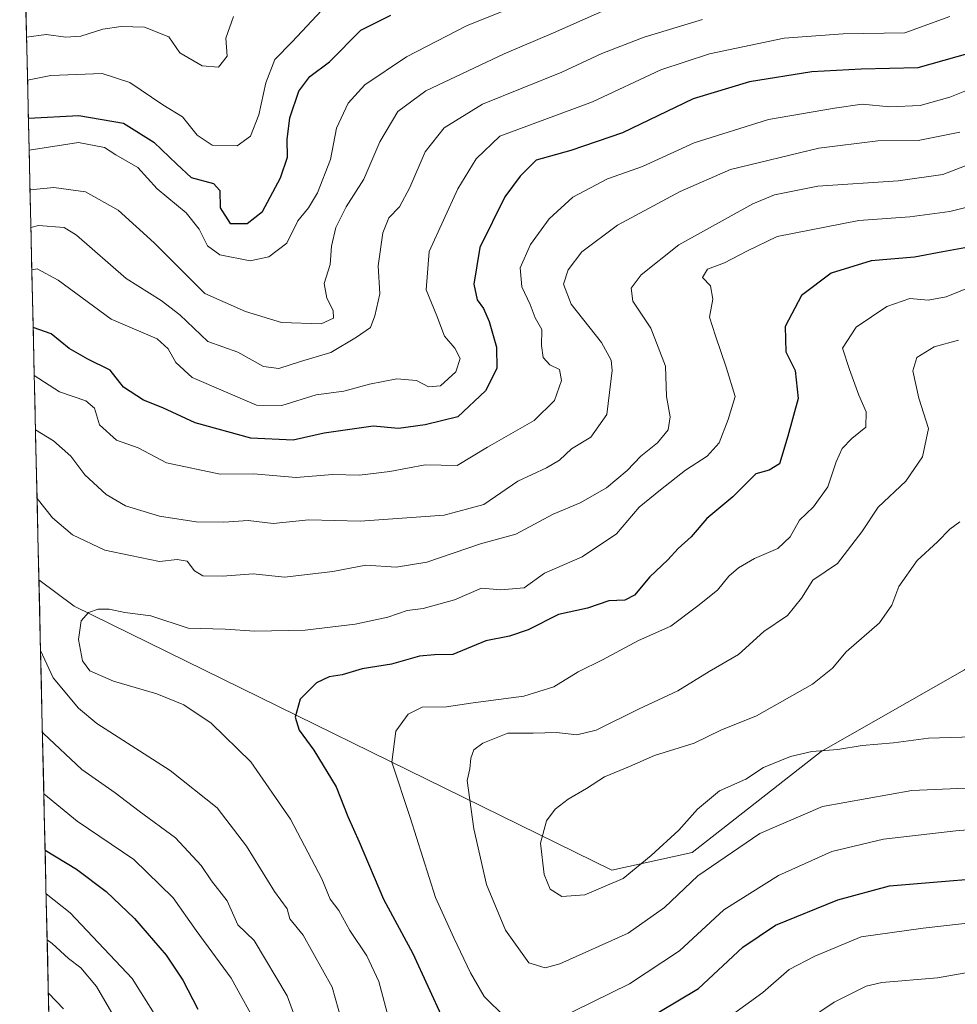
# Model space of a CAD drawing. Units: metres. Extents: x 659315 to 660442, y 4700179 to 4702089.
# Drawn here: x 659343 to 659531, y 4700570 to 4700766 of the extents above; entities that cross this region are included whole.
import ezdxf

# ---------------------------------------------------------------- set-up
doc = ezdxf.new("R2010")
doc.units = ezdxf.units.M
doc.header["$MEASUREMENT"] = 0
for name, color, linetype, lineweight in [('Arbolado forestal CxS', 92, 'Continuous', 0), ('Curva de nivel maestra', 36, 'Continuous', 30), ('Curva de nivel normal', 36, 'Continuous', 0), ('Municipio CxS', 142, 'Continuous', 0)]:
    doc.layers.add(name, color=color, linetype=linetype, lineweight=lineweight)

# ---------------------------------------------------------------- blocks, each defined once
blk = doc.blocks.new('*U162')
at = {"layer": 'Curva de nivel normal', "color": 36, "linetype": 'Continuous', "lineweight": 0}
for points in [[(659345.73, 4700724.63, 890), (659347.22, 4700724.98, 890), (659352.38, 4700724.61, 890), (659354.81, 4700723.05, 890), (659364.72, 4700714.42, 890), (659371.7, 4700710.06, 890), (659375.45, 4700707.18, 890), (659381.07, 4700701.86, 890), (659387.01, 4700699.73, 890), (659392.14, 4700696.84, 890), (659395.22, 4700696.49, 890), (659399.56, 4700697.87, 890), (659405.63, 4700699.68, 890), (659410.74, 4700702.73, 890), (659413.54, 4700704.63, 890), (659414.39, 4700706.98, 890), (659415.41, 4700711.38, 890), (659415.08, 4700716.98, 890), (659415.97, 4700723.52, 890), (659417.21, 4700726.52, 890), (659419.3, 4700728.71, 890), (659421.4, 4700732.61, 890), (659424.44, 4700739.71, 890), (659428.21, 4700744.52, 890), (659435.88, 4700749.19, 890), (659451.73, 4700755.63, 890), (659459.7, 4700759.3, 890), (659468.12, 4700762.59, 890), (659479.81, 4700766.09, 890)], [(659363.99, 4700564.17, 890), (659358.8, 4700573.1, 890), (659355.68, 4700576.86, 890), (659353.21, 4700578.71, 890), (659350, 4700581.69, 890), (659348.98, 4700582.4, 890)]]:
    blk.add_polyline3d(points, dxfattribs=at)
blk = doc.blocks.new('*U163')
at = {"layer": 'Curva de nivel normal', "color": 36, "linetype": 'Continuous', "lineweight": 0}
for points in [[(659345.56, 4700732.12, 885), (659350.31, 4700732.58, 885), (659356.63, 4700731.69, 885), (659363.13, 4700728.08, 885), (659370.35, 4700721.52, 885), (659380.47, 4700711.41, 885), (659388.55, 4700707.84, 885), (659395.75, 4700705.67, 885), (659403.67, 4700705.4, 885), (659406.11, 4700706.51, 885), (659406.09, 4700708.03, 885), (659404.78, 4700710.51, 885), (659404.3, 4700713.43, 885), (659405.49, 4700717.19, 885), (659405.71, 4700720.87, 885), (659406.57, 4700724.58, 885), (659408.65, 4700728.73, 885), (659412.16, 4700734.25, 885), (659415.39, 4700741.67, 885), (659418.97, 4700747.76, 885), (659424.56, 4700751.85, 885), (659440.18, 4700759.24, 885), (659450.07, 4700763.48, 885), (659461.48, 4700768.51, 885)], [(659352.23, 4700568.67, 885), (659349.22, 4700571.79, 885)]]:
    blk.add_polyline3d(points, dxfattribs=at)
blk = doc.blocks.new('*U166')
at = {"layer": 'Curva de nivel normal', "color": 36, "linetype": 'Continuous', "lineweight": 0}
for points in [[(659531.15, 4700743.64, 910), (659522.82, 4700741.96, 910), (659514.82, 4700741.92, 910), (659503.05, 4700740.44, 910), (659485.39, 4700736.21, 910), (659475.34, 4700731.77, 910), (659462.81, 4700725.07, 910), (659455.74, 4700719.73, 910), (659452.98, 4700716.16, 910), (659452.07, 4700713.28, 910), (659453.56, 4700709.31, 910), (659459.64, 4700701.68, 910), (659461.54, 4700698.1, 910), (659461.73, 4700696.05, 910), (659460.72, 4700687.3, 910), (659457.49, 4700682.76, 910), (659453.62, 4700680.42, 910), (659451.22, 4700678.15, 910), (659448.68, 4700676.64, 910), (659442.95, 4700673.98, 910), (659436.16, 4700669.33, 910), (659428.24, 4700667.17, 910), (659411.48, 4700665.99, 910), (659401.22, 4700666.28, 910), (659394.11, 4700665.53, 910), (659389.08, 4700666.12, 910), (659384.26, 4700665.82, 910), (659378.72, 4700665.85, 910), (659371.41, 4700666.97, 910), (659364.64, 4700669.06, 910), (659360.74, 4700671.32, 910), (659356.49, 4700675.24, 910), (659353.73, 4700678.95, 910), (659350.27, 4700682.03, 910), (659346.65, 4700684.19, 910)], [(659348.03, 4700624, 910), (659348.26, 4700623.63, 910), (659355.88, 4700616.42, 910), (659362.56, 4700611.76, 910), (659367.36, 4700608.1, 910), (659374.59, 4700602.78, 910), (659379.74, 4700597.26, 910), (659381.81, 4700594.22, 910), (659384.88, 4700590.24, 910), (659387.05, 4700585.42, 910), (659390.27, 4700582.27, 910), (659396.9, 4700571.27, 910), (659401.51, 4700558.56, 910)]]:
    blk.add_polyline3d(points, dxfattribs=at)
blk = doc.blocks.new('*U167')
at = {"layer": 'Curva de nivel normal', "color": 36, "linetype": 'Continuous', "lineweight": 0}
for points in [[(659535.15, 4700753.02, 905), (659529.18, 4700750.62, 905), (659523.25, 4700748.94, 905), (659517.19, 4700748.72, 905), (659511.65, 4700749.19, 905), (659506.13, 4700748.39, 905), (659492.98, 4700746.18, 905), (659478.15, 4700741.53, 905), (659467.82, 4700736.81, 905), (659460.84, 4700734.29, 905), (659453.9, 4700730.65, 905), (659449.17, 4700726.32, 905), (659445.45, 4700721.18, 905), (659443.4, 4700716.53, 905), (659443.76, 4700712.79, 905), (659445.36, 4700709.24, 905), (659446.38, 4700706.6, 905), (659447.73, 4700704.24, 905), (659447.65, 4700701.07, 905), (659448, 4700698.66, 905), (659449.35, 4700697.18, 905), (659451.27, 4700696.27, 905), (659451.63, 4700694.08, 905), (659450.28, 4700690.08, 905), (659446.22, 4700686.08, 905), (659436.86, 4700680.77, 905), (659430.79, 4700677.1, 905), (659424.45, 4700677.26, 905), (659417.39, 4700675.91, 905), (659411.35, 4700675.16, 905), (659405.94, 4700675.32, 905), (659398.68, 4700674.71, 905), (659390.15, 4700675.42, 905), (659383.48, 4700675.35, 905), (659372.82, 4700677.66, 905), (659367.16, 4700680.65, 905), (659362.79, 4700682.15, 905), (659359.44, 4700685.2, 905), (659358.41, 4700688.52, 905), (659356.67, 4700690, 905), (659351.41, 4700691.79, 905), (659346.4, 4700695.06, 905)], [(659348.31, 4700611.57, 905), (659354.97, 4700606.11, 905), (659366.26, 4700598.46, 905), (659374.12, 4700590.82, 905), (659378.75, 4700584.29, 905), (659385.7, 4700574.75, 905), (659391.34, 4700564.56, 905)]]:
    blk.add_polyline3d(points, dxfattribs=at)
blk = doc.blocks.new('*U168')
at = {"layer": 'Curva de nivel normal', "color": 36, "linetype": 'Continuous', "lineweight": 0}
for points in [[(659539.48, 4700730.38, 920), (659529.15, 4700727.79, 920), (659521.18, 4700726.73, 920), (659511, 4700725.98, 920), (659494.7, 4700722.78, 920), (659488.64, 4700719.89, 920), (659484.17, 4700717.54, 920), (659480.82, 4700716.3, 920), (659479.81, 4700714.63, 920), (659481.42, 4700712.95, 920), (659481.88, 4700710.29, 920), (659481.19, 4700706.72, 920), (659482.4, 4700702.99, 920), (659484.52, 4700696.73, 920), (659486.34, 4700690.89, 920), (659484.94, 4700686.28, 920), (659483.1, 4700681.62, 920), (659480.72, 4700678.95, 920), (659476.41, 4700676.16, 920), (659471.38, 4700672.22, 920), (659467.15, 4700668.76, 920), (659462.64, 4700663.48, 920), (659455.76, 4700658.85, 920), (659448.24, 4700655.61, 920), (659444.22, 4700652.71, 920), (659439.57, 4700652.27, 920), (659435.68, 4700652.64, 920), (659430.3, 4700650.28, 920), (659424.06, 4700648.54, 920), (659420.85, 4700648.18, 920), (659416.95, 4700646.83, 920), (659410.43, 4700645.46, 920), (659400.46, 4700644.22, 920), (659390.4, 4700644.02, 920), (659384.48, 4700644.47, 920), (659377.15, 4700644.66, 920), (659369.66, 4700647.11, 920), (659364.49, 4700647.75, 920), (659361.32, 4700648.4, 920), (659359.16, 4700648.43, 920), (659357.24, 4700647.76, 920), (659355.77, 4700646.09, 920), (659355.23, 4700642.35, 920), (659356.01, 4700638.09, 920), (659357.48, 4700636.12, 920), (659362.25, 4700634.05, 920), (659370.86, 4700631.51, 920), (659376.27, 4700629.31, 920), (659381.74, 4700625.67, 920), (659389.6, 4700617.94, 920), (659397.53, 4700606.51, 920), (659403.78, 4700594.61, 920), (659405.49, 4700590.55, 920), (659407.2, 4700588.27, 920), (659409.4, 4700584.29, 920), (659412.79, 4700579.27, 920), (659415.2, 4700574.09, 920), (659417.36, 4700565.85, 920)], [(659482.42, 4700565.08, 920), (659491.82, 4700571.94, 920), (659497.1, 4700576.52, 920), (659502.2, 4700579.16, 920), (659511.5, 4700583.03, 920), (659523.82, 4700584.78, 920), (659539.15, 4700586.52, 920)]]:
    blk.add_polyline3d(points, dxfattribs=at)
blk = doc.blocks.new('*U169')
at = {"layer": 'Curva de nivel normal', "color": 36, "linetype": 'Continuous', "lineweight": 0}
blk.add_polyline3d([(659386.2, 4700766.72, 865), (659384.67, 4700762.4, 865), (659384.91, 4700758.8, 865), (659383.18, 4700756.61, 865), (659379.9, 4700756.86, 865), (659375.49, 4700759.44, 865), (659373.29, 4700762.66, 865), (659368.4, 4700764.56, 865), (659363.73, 4700764.74, 865), (659360.09, 4700764.16, 865), (659355.67, 4700762.79, 865), (659352.73, 4700762.61, 865), (659348.8, 4700763.13, 865), (659344.86, 4700762.62, 865)], dxfattribs=at)
blk = doc.blocks.new('*U170')
at = {"layer": 'Curva de nivel normal', "color": 36, "linetype": 'Continuous', "lineweight": 0}
for points in [[(659536.16, 4700713.91, 930), (659528.45, 4700710.78, 930), (659524.82, 4700710.07, 930), (659521.15, 4700710.42, 930), (659516.58, 4700708.86, 930), (659510.49, 4700704.68, 930), (659507.74, 4700700.53, 930), (659509.14, 4700696.23, 930), (659511.02, 4700691.11, 930), (659512.45, 4700687.83, 930), (659512.42, 4700684.76, 930), (659509.6, 4700682.52, 930), (659507.7, 4700680.52, 930), (659506.48, 4700677.85, 930), (659504.83, 4700672.85, 930), (659501.98, 4700668.85, 930), (659499.14, 4700666.19, 930), (659497.32, 4700662.86, 930), (659494.85, 4700660.53, 930), (659490.15, 4700658.53, 930), (659486.97, 4700656.67, 930), (659485.08, 4700655.01, 930), (659482.82, 4700652.21, 930), (659478.88, 4700649.09, 930), (659473.46, 4700645.06, 930), (659467.02, 4700642.2, 930), (659459.85, 4700638.31, 930), (659454.96, 4700635.93, 930), (659450.15, 4700632.92, 930), (659444.15, 4700631.06, 930), (659434, 4700629.74, 930), (659428.68, 4700628.91, 930), (659423.82, 4700628.84, 930), (659421.03, 4700627.47, 930), (659418.61, 4700624.07, 930), (659417.77, 4700617.86, 930), (659421.42, 4700606.83, 930), (659426.5, 4700590.87, 930), (659430.15, 4700582.86, 930), (659433.48, 4700575.86, 930), (659436.24, 4700571.1, 930), (659440.37, 4700566.98, 930)], [(659450.32, 4700566.35, 930), (659465.19, 4700573.66, 930), (659475.2, 4700580.24, 930), (659484.04, 4700588.42, 930), (659494.99, 4700595.24, 930), (659505.62, 4700600.04, 930), (659515.9, 4700602.55, 930), (659530.34, 4700604.19, 930), (659549.45, 4700605.76, 930)]]:
    blk.add_polyline3d(points, dxfattribs=at)
blk = doc.blocks.new('*U171')
at = {"layer": 'Curva de nivel normal', "color": 36, "linetype": 'Continuous', "lineweight": 0}
for points in [[(659535.22, 4700738.05, 915), (659527.76, 4700735.19, 915), (659518.88, 4700733.89, 915), (659502.82, 4700732.87, 915), (659494.15, 4700731.1, 915), (659489.82, 4700729.36, 915), (659475.08, 4700721.13, 915), (659467.58, 4700715.17, 915), (659465.54, 4700712.51, 915), (659465.91, 4700709.92, 915), (659469.5, 4700704.53, 915), (659472.44, 4700696.94, 915), (659472.6, 4700690.85, 915), (659473.35, 4700686.81, 915), (659472.91, 4700684.2, 915), (659470.82, 4700681.6, 915), (659467.48, 4700678.96, 915), (659464.76, 4700676.12, 915), (659460.61, 4700672.63, 915), (659455.36, 4700669.68, 915), (659449.98, 4700667.37, 915), (659442.52, 4700663.43, 915), (659435.5, 4700661.5, 915), (659424.78, 4700657.81, 915), (659418.66, 4700656.79, 915), (659412.62, 4700657.22, 915), (659406.02, 4700655.92, 915), (659396.38, 4700654.8, 915), (659390.12, 4700655.45, 915), (659383.96, 4700655, 915), (659380.03, 4700655.08, 915), (659378.37, 4700656.08, 915), (659376.94, 4700658, 915), (659374.94, 4700658.37, 915), (659371.42, 4700657.96, 915), (659365.64, 4700659.13, 915), (659360.49, 4700660.2, 915), (659354.04, 4700663.25, 915), (659350.01, 4700666.65, 915), (659346.96, 4700670.53, 915)], [(659347.66, 4700640.16, 915), (659350.2, 4700634.74, 915), (659355.23, 4700628.66, 915), (659358.92, 4700625.58, 915), (659373.53, 4700616.26, 915), (659382.9, 4700608.81, 915), (659388.76, 4700601.15, 915), (659394.36, 4700592.11, 915), (659396.87, 4700588.6, 915), (659397.42, 4700586.6, 915), (659400.11, 4700583.37, 915), (659405.88, 4700573, 915), (659408.88, 4700562.34, 915)], [(659494.82, 4700562.39, 915), (659506.09, 4700570, 915), (659512.44, 4700573.18, 915), (659515.56, 4700573.94, 915), (659526.73, 4700574.84, 915), (659536.91, 4700576.62, 915)]]:
    blk.add_polyline3d(points, dxfattribs=at)
blk = doc.blocks.new('*U175')
at = {"layer": 'Curva de nivel normal', "color": 36, "linetype": 'Continuous', "lineweight": 0}
blk.add_polyline3d([(659345.06, 4700754.01, 870), (659349.74, 4700754.97, 870), (659359.98, 4700755.34, 870), (659365.49, 4700753.52, 870), (659372.05, 4700749.08, 870), (659376, 4700746.72, 870), (659378.92, 4700743.04, 870), (659381.89, 4700741.01, 870), (659386.91, 4700740.89, 870), (659389.59, 4700742.85, 870), (659391.2, 4700747.08, 870), (659392.61, 4700753.45, 870), (659394.43, 4700758.12, 870), (659397.9, 4700761.68, 870), (659403.72, 4700767.89, 870)], dxfattribs=at)
blk = doc.blocks.new('*U176')
at = {"layer": 'Curva de nivel normal', "color": 36, "linetype": 'Continuous', "lineweight": 0}
blk.add_polyline3d([(659530.91, 4700702.1, 935), (659526.03, 4700700.82, 935), (659522.6, 4700698.66, 935), (659521.75, 4700696.03, 935), (659522.98, 4700690.56, 935), (659524.91, 4700684.52, 935), (659523.72, 4700678.8, 935), (659520.41, 4700673.97, 935), (659514.89, 4700668.8, 935), (659511.63, 4700663.86, 935), (659506.72, 4700657.53, 935), (659501.85, 4700654.2, 935), (659499.58, 4700650.61, 935), (659496.74, 4700647.18, 935), (659492.07, 4700644, 935), (659486.96, 4700639.38, 935), (659481.15, 4700635.96, 935), (659474.87, 4700632.1, 935), (659467.03, 4700628.45, 935), (659458.54, 4700624.3, 935), (659454.74, 4700623.38, 935), (659450.64, 4700623.8, 935), (659445.96, 4700623.65, 935), (659440.96, 4700623.67, 935), (659435.97, 4700621.68, 935), (659434.15, 4700620.37, 935), (659433.54, 4700618.7, 935), (659433.33, 4700616.57, 935), (659432.84, 4700614.2, 935), (659434.13, 4700604.6, 935), (659436.65, 4700593.46, 935), (659440.44, 4700584.34, 935), (659445.1, 4700577.81, 935), (659448.39, 4700576.85, 935), (659451.29, 4700577.66, 935), (659464.94, 4700583.77, 935), (659472.22, 4700588.86, 935), (659478.86, 4700595.2, 935), (659491.27, 4700603.64, 935), (659503.76, 4700609.03, 935), (659521.6, 4700612.21, 935), (659533.82, 4700612.76, 935)], dxfattribs=at)
blk = doc.blocks.new('*U177')
at = {"layer": 'Curva de nivel normal', "color": 36, "linetype": 'Continuous', "lineweight": 0}
blk.add_polyline3d([(659531.15, 4700665.88, 940), (659529.15, 4700664.37, 940), (659526.72, 4700661.86, 940), (659522.66, 4700658.11, 940), (659519, 4700652.96, 940), (659517.62, 4700649.24, 940), (659515.1, 4700645.71, 940), (659508.48, 4700639.88, 940), (659505.72, 4700636.62, 940), (659501.73, 4700633.43, 940), (659490.6, 4700627.14, 940), (659483.48, 4700624.27, 940), (659478.15, 4700621.66, 940), (659470.22, 4700619.2, 940), (659465.19, 4700617.01, 940), (659460.24, 4700614.99, 940), (659456.67, 4700612.63, 940), (659453.01, 4700610.53, 940), (659450.4, 4700608.53, 940), (659448.66, 4700606.16, 940), (659447.46, 4700601.73, 940), (659448.2, 4700595.48, 940), (659449.38, 4700592.52, 940), (659451.71, 4700591.08, 940), (659456.28, 4700591.38, 940), (659463.99, 4700594.67, 940), (659469.52, 4700599.28, 940), (659475.06, 4700604.3, 940), (659478.77, 4700608.53, 940), (659483.18, 4700612.17, 940), (659488.44, 4700614.48, 940), (659491.95, 4700616.84, 940), (659497.34, 4700619.03, 940), (659501.61, 4700619.99, 940), (659506.82, 4700620.43, 940), (659511.67, 4700621.21, 940), (659517.94, 4700621.78, 940), (659524.94, 4700622.65, 940), (659535.98, 4700623.03, 940)], dxfattribs=at)
blk = doc.blocks.new('*U178')
at = {"layer": 'Curva de nivel normal', "color": 36, "linetype": 'Continuous', "lineweight": 0}
for points in [[(659529.16, 4700766.74, 895), (659520.21, 4700763.48, 895), (659507.9, 4700763.23, 895), (659496.1, 4700762.36, 895), (659481.22, 4700759.29, 895), (659471.48, 4700756.1, 895), (659457.82, 4700749.68, 895), (659439.37, 4700742.82, 895), (659434.64, 4700738.33, 895), (659430.95, 4700732.32, 895), (659425.26, 4700719.79, 895), (659424.65, 4700712.14, 895), (659426.75, 4700706.97, 895), (659428.26, 4700702.93, 895), (659430.38, 4700700.52, 895), (659431.42, 4700698.43, 895), (659430.57, 4700695.8, 895), (659427.49, 4700692.98, 895), (659425.13, 4700692.8, 895), (659422.68, 4700694.07, 895), (659418.78, 4700694.4, 895), (659413.32, 4700693.32, 895), (659408.18, 4700691.91, 895), (659402.66, 4700691.19, 895), (659395.83, 4700689.1, 895), (659390.77, 4700689.15, 895), (659377.94, 4700694.64, 895), (659374.68, 4700697.68, 895), (659373.16, 4700700.39, 895), (659370.96, 4700702.4, 895), (659361.75, 4700706.34, 895), (659351.17, 4700714.12, 895), (659347, 4700716.34, 895), (659345.92, 4700716.17, 895)], [(659348.77, 4700591.58, 895), (659353.58, 4700587.81, 895), (659365.94, 4700574.74, 895), (659372.81, 4700563.79, 895)]]:
    blk.add_polyline3d(points, dxfattribs=at)
blk = doc.blocks.new('*U180')
at = {"layer": 'Curva de nivel normal', "color": 36, "linetype": 'Continuous', "lineweight": 0}
blk.add_polyline3d([(659345.38, 4700740.05, 880), (659355.26, 4700741.56, 880), (659360.4, 4700740.6, 880), (659362.68, 4700739.09, 880), (659367.05, 4700736.58, 880), (659370.95, 4700732.34, 880), (659376.7, 4700727.54, 880), (659379.32, 4700724.28, 880), (659380.95, 4700720.92, 880), (659383.42, 4700719.12, 880), (659389.5, 4700717.92, 880), (659393.24, 4700718.78, 880), (659396.79, 4700721.5, 880), (659398.99, 4700725.93, 880), (659401.16, 4700728.52, 880), (659402.97, 4700731.52, 880), (659405.51, 4700738.19, 880), (659406.71, 4700744.41, 880), (659409.03, 4700749.43, 880), (659412.4, 4700753.08, 880), (659420.69, 4700758.66, 880), (659432.7, 4700764.85, 880), (659443.14, 4700769.04, 880)], dxfattribs=at)
blk = doc.blocks.new('*U183')
at = {"layer": 'Curva de nivel maestra', "color": 36, "linetype": 'Continuous', "lineweight": 30}
for points in [[(659535.82, 4700721.23, 925), (659527.8, 4700719.78, 925), (659522.09, 4700718.66, 925), (659513.47, 4700717.92, 925), (659505.48, 4700715.5, 925), (659499.56, 4700711.05, 925), (659496.27, 4700704.84, 925), (659496.41, 4700699.82, 925), (659498.28, 4700696.09, 925), (659498.91, 4700690.5, 925), (659496.81, 4700682.93, 925), (659495.16, 4700677.44, 925), (659493.13, 4700676.2, 925), (659490.44, 4700675.44, 925), (659485.88, 4700670.85, 925), (659480.65, 4700666.52, 925), (659477.53, 4700662.86, 925), (659474.97, 4700660.53, 925), (659472.9, 4700658.29, 925), (659469.3, 4700654.9, 925), (659466.2, 4700651.21, 925), (659464.28, 4700650.21, 925), (659461.07, 4700650.08, 925), (659456.82, 4700648.64, 925), (659451.02, 4700647.36, 925), (659445.02, 4700644.31, 925), (659441.26, 4700643.01, 925), (659436.54, 4700642.08, 925), (659429.98, 4700639.4, 925), (659426.28, 4700639.33, 925), (659423.33, 4700639.04, 925), (659417.73, 4700637.44, 925), (659411.83, 4700636.55, 925), (659407.86, 4700635.34, 925), (659405.24, 4700634.93, 925), (659402.76, 4700633.71, 925), (659399.46, 4700630.47, 925), (659398.47, 4700626.86, 925), (659399.26, 4700624.31, 925), (659402.24, 4700620.31, 925), (659406.69, 4700612.96, 925), (659409.01, 4700607.03, 925), (659411.27, 4700601.98, 925), (659416.14, 4700590.52, 925), (659421.94, 4700579.73, 925), (659427.94, 4700566.68, 925)], [(659451.46, 4700556.3, 925), (659478.98, 4700572.72, 925), (659487.82, 4700580.98, 925), (659494.35, 4700585.35, 925), (659506.83, 4700590.41, 925), (659517.15, 4700593.24, 925), (659544.32, 4700595.44, 925)]]:
    blk.add_polyline3d(points, dxfattribs=at)
blk = doc.blocks.new('*U185')
at = {"layer": 'Curva de nivel maestra', "color": 36, "linetype": 'Continuous', "lineweight": 30}
for points in [[(659540.45, 4700761.44, 900), (659522.77, 4700756.47, 900), (659511.49, 4700756.18, 900), (659501.65, 4700755.68, 900), (659489.18, 4700753.69, 900), (659477.93, 4700750.28, 900), (659463.82, 4700743.52, 900), (659453.51, 4700739.96, 900), (659446.62, 4700738.05, 900), (659443.41, 4700734.85, 900), (659440.32, 4700730.7, 900), (659435.35, 4700720.59, 900), (659434.14, 4700713.29, 900), (659434.8, 4700710.19, 900), (659436.07, 4700708.44, 900), (659437.21, 4700705.82, 900), (659438.66, 4700700.72, 900), (659438.77, 4700696.48, 900), (659436.48, 4700692.01, 900), (659430.97, 4700686.8, 900), (659424.42, 4700685.24, 900), (659419.12, 4700684.49, 900), (659414.08, 4700684.96, 900), (659404.27, 4700683.56, 900), (659398.1, 4700682.14, 900), (659389.66, 4700682.56, 900), (659378.49, 4700685.62, 900), (659372.08, 4700688.64, 900), (659368.22, 4700690.17, 900), (659364.22, 4700692.74, 900), (659361.52, 4700696.14, 900), (659357.1, 4700698.3, 900), (659353.34, 4700700.47, 900), (659349.8, 4700703.37, 900), (659346.18, 4700704.67, 900)], [(659348.57, 4700600.33, 900), (659354.8, 4700596.53, 900), (659360.73, 4700592.1, 900), (659366.42, 4700586.72, 900), (659372.73, 4700579.34, 900), (659376.04, 4700574.38, 900), (659379.03, 4700568.58, 900)]]:
    blk.add_polyline3d(points, dxfattribs=at)
blk = doc.blocks.new('*U186')
at = {"layer": 'Curva de nivel maestra', "color": 36, "linetype": 'Continuous', "lineweight": 30}
blk.add_polyline3d([(659345.23, 4700746.4, 875), (659355.32, 4700746.99, 875), (659364.24, 4700745.42, 875), (659370.26, 4700741.63, 875), (659374.86, 4700737.23, 875), (659377.74, 4700734.58, 875), (659382.2, 4700733.36, 875), (659383.47, 4700731.99, 875), (659383.5, 4700728.54, 875), (659385.53, 4700725.39, 875), (659388.9, 4700725.39, 875), (659391.93, 4700727.82, 875), (659395.58, 4700734.55, 875), (659396.93, 4700738.64, 875), (659396.87, 4700742.16, 875), (659397.42, 4700746.48, 875), (659399.2, 4700751.83, 875), (659401.42, 4700754.73, 875), (659405.32, 4700757.69, 875), (659411.56, 4700763.98, 875), (659417.6, 4700766.96, 875)], dxfattribs=at)

msp = doc.modelspace()

# ---------------------------------------------------------------- linework, layer by layer
at = {"layer": 'Arbolado forestal CxS', "color": 92, "linetype": 'Continuous', "lineweight": 0}
for points in [[(659787.91, 4700644.54, 953.25), (659774.48, 4700647.29, 960.6), (659759.59, 4700655.71, 964.51), (659746.69, 4700661.94, 961.79), (659746.03, 4700662.26, 961.68), (659736.51, 4700661.95, 959.13), (659721.99, 4700658.94, 955.47), (659698.71, 4700651.84, 952.35), (659682.88, 4700650.05, 951.09), (659647.66, 4700658.45, 953.49), (659608.73, 4700663.56, 950.42), (659580.31, 4700658.19, 950.43), (659553.2, 4700651.6, 948.12), (659532.09, 4700636.3, 944.21), (659503.51, 4700619.99, 938.66), (659477.76, 4700599.87, 935.26), (659461.69, 4700596.32, 939.9), (659354.39, 4700649, 920.12), (659347.34, 4700654.25, 917.7), (659343.49, 4700822.54, 860.28)], [(659343.49, 4700822.54, 860.28), (659347.34, 4700654.25, 917.7)], [(659351.79, 4700459.14, 859.73), (659347.34, 4700654.25, 917.7), (659354.39, 4700649, 920.12), (659461.69, 4700596.32, 939.9), (659477.76, 4700599.87, 935.26), (659503.51, 4700619.99, 938.66), (659532.09, 4700636.3, 944.21), (659553.2, 4700651.6, 948.12), (659580.31, 4700658.19, 950.43), (659608.73, 4700663.56, 950.42), (659647.66, 4700658.45, 953.49), (659682.88, 4700650.05, 951.09), (659698.71, 4700651.84, 952.35), (659721.99, 4700658.94, 955.47), (659736.51, 4700661.95, 959.13), (659746.03, 4700662.26, 961.68), (659746.69, 4700661.94, 961.79), (659759.59, 4700655.71, 964.51), (659774.48, 4700647.29, 960.6), (659787.91, 4700644.54, 953.25)], [(659347.34, 4700654.25, 917.7), (659354.39, 4700649, 920.12), (659461.69, 4700596.32, 939.9), (659477.76, 4700599.87, 935.26), (659503.51, 4700619.99, 938.66), (659532.09, 4700636.3, 944.21), (659553.2, 4700651.6, 948.12), (659580.31, 4700658.19, 950.43), (659608.73, 4700663.56, 950.42), (659647.66, 4700658.45, 953.49), (659682.88, 4700650.05, 951.09), (659698.71, 4700651.84, 952.35), (659721.99, 4700658.94, 955.47), (659736.51, 4700661.95, 959.13), (659746.03, 4700662.26, 961.68), (659746.69, 4700661.94, 961.79), (659759.59, 4700655.71, 964.51), (659774.48, 4700647.29, 960.6), (659787.91, 4700644.54, 953.25)], [(659347.34, 4700654.25, 917.7), (659354.39, 4700649, 920.12), (659461.69, 4700596.32, 939.9), (659477.76, 4700599.87, 935.26), (659503.51, 4700619.99, 938.66), (659532.09, 4700636.3, 944.21), (659553.2, 4700651.6, 948.12), (659580.31, 4700658.19, 950.43), (659608.73, 4700663.56, 950.42), (659647.66, 4700658.45, 953.49), (659682.88, 4700650.05, 951.09), (659698.71, 4700651.84, 952.35), (659721.99, 4700658.94, 955.47), (659736.51, 4700661.95, 959.13), (659746.03, 4700662.26, 961.68), (659746.69, 4700661.94, 961.79), (659759.59, 4700655.71, 964.51), (659774.48, 4700647.29, 960.6), (659787.91, 4700644.54, 953.25)], [(659347.34, 4700654.25, 917.7), (659351.79, 4700459.14, 859.73)]]:
    msp.add_polyline3d(points, dxfattribs=at)
at = {"layer": 'Municipio CxS', "color": 142, "linetype": 'Continuous', "lineweight": 0}
msp.add_polyline3d([(659349.3, 4700568.06, 882.83), (659349.19, 4700573.05, 885.09), (659349.08, 4700578.04, 887.37), (659348.96, 4700583.03, 890.14), (659348.85, 4700588.02, 892.67), (659348.73, 4700593.01, 895.55), (659348.62, 4700598.01, 898.49), (659348.51, 4700603, 901.24), (659348.39, 4700607.99, 903.76), (659348.28, 4700612.98, 905.76), (659348.16, 4700617.97, 907.73), (659348.05, 4700622.97, 909.99), (659347.94, 4700627.96, 911.47), (659347.82, 4700632.95, 913.15), (659347.71, 4700637.94, 914.75), (659347.59, 4700642.93, 915.86), (659347.48, 4700647.92, 916.65), (659347.37, 4700652.92, 916.95), (659347.25, 4700657.91, 916.69), (659347.14, 4700662.9, 916.07), (659347.02, 4700667.89, 915.38), (659346.91, 4700672.88, 914.35), (659346.8, 4700677.87, 913.08), (659346.68, 4700682.87, 910.72), (659346.57, 4700687.86, 908.57), (659346.45, 4700692.85, 906.37), (659346.34, 4700697.84, 903.93), (659346.23, 4700702.83, 901.24), (659346.11, 4700707.82, 898.98), (659346, 4700712.82, 896.4), (659345.88, 4700717.81, 894.33), (659345.77, 4700722.8, 891.43), (659345.66, 4700727.79, 888.37), (659345.54, 4700732.78, 884.68), (659345.43, 4700737.78, 881.58), (659345.31, 4700742.77, 877.64), (659345.2, 4700747.76, 874.06), (659345.09, 4700752.75, 870.48), (659344.97, 4700757.74, 867.87), (659344.86, 4700762.73, 864.85), (659344.74, 4700767.73, 861.84)], dxfattribs=at)

# ---------------------------------------------------------------- block references
at = {"layer": 'Curva de nivel maestra', "color": 36, "linetype": 'Continuous', "lineweight": 30}
for name in ['*U183', '*U185', '*U186']:
    msp.add_blockref(name, (0, 0), dxfattribs=at)
at = {"layer": 'Curva de nivel normal', "color": 36, "linetype": 'Continuous', "lineweight": 0}
for name in ['*U177', '*U176', '*U170', '*U168', '*U171', '*U166', '*U167', '*U178', '*U162', '*U163', '*U180', '*U175', '*U169']:
    msp.add_blockref(name, (0, 0), dxfattribs=at)

doc.saveas('drawing.dxf')
